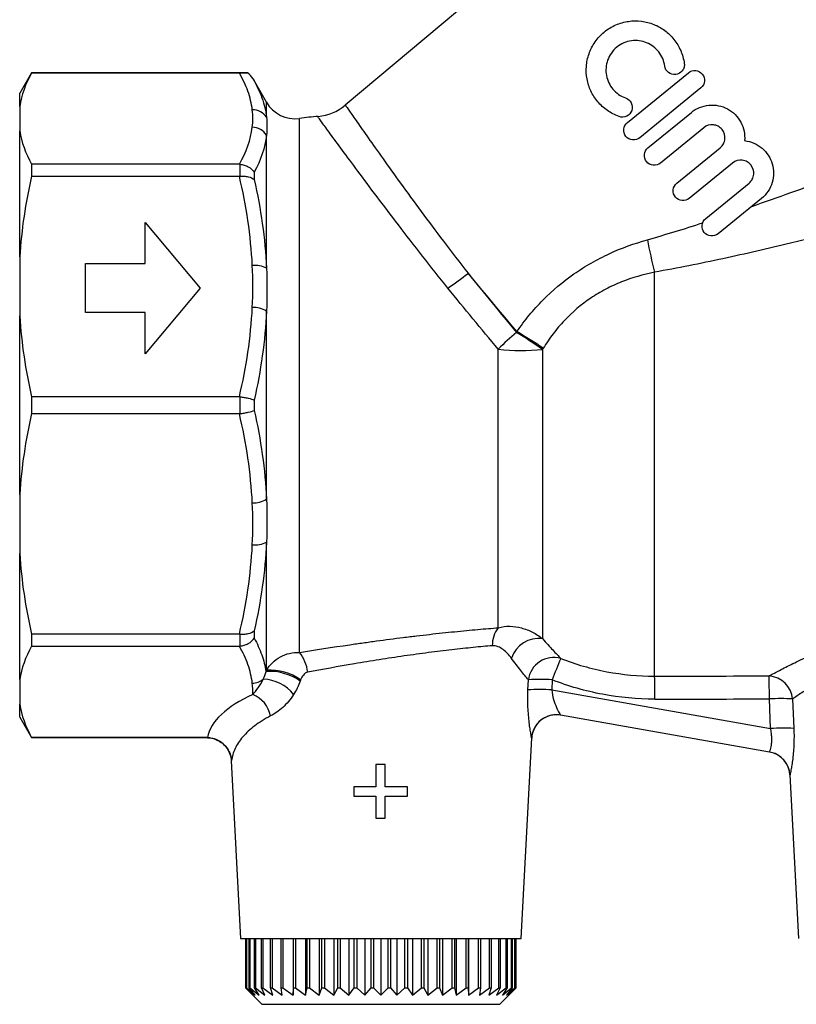
# Model space of a CAD drawing. Extents: x -30 to 600, y 18 to 332.
# Drawn here: x 108 to 155, y 207 to 267 of the extents above; entities that cross this region are included whole.
import ezdxf

# ---------------------------------------------------------------- set-up
doc = ezdxf.new("R2010")
doc.units = 0
doc.layers.get('0').update_dxf_attribs({"linetype": 'CONTINUOUS'})

msp = doc.modelspace()

# ---------------------------------------------------------------- linework, layer by layer
at = {"color": 7, "linetype": 'CONTINUOUS'}
for p, q in [((146.18, 277.387), (127.364, 261.599)), ((108.248, 263.57), (107.527, 262.32)), ((121.442, 263.57), (108.248, 263.57)), ((108.248, 263.57), (108.248, 263.563)), ((108.248, 263.563), (120.909, 263.563)), ((144.549, 260.541), (148.268, 263.575)), ((122.564, 261.773), (121.743, 263.195)), ((107.527, 261.526), (107.527, 262.32)), ((149.027, 262.645), (145.307, 259.611)), ((107.527, 261.526), (107.527, 260.036)), ((145.804, 259.002), (148.446, 261.157)), ((107.527, 252.351), (107.527, 260.036)), ((122.564, 251.67), (122.564, 259.775)), ((149.205, 260.227), (146.563, 258.072)), ((147.562, 256.847), (150.204, 259.002)), ((108.248, 257.999), (108.248, 257.269)), ((120.909, 257.999), (108.248, 257.999)), ((120.949, 257.271), (120.949, 257.997)), ((150.962, 258.072), (148.32, 255.917)), ((121.815, 257.506), (121.815, 257.06)), ((108.248, 257.269), (120.909, 257.269)), ((149.319, 254.692), (151.962, 256.847)), ((152.72, 255.917), (150.078, 253.762)), ((115.17, 254.457), (118.527, 250.457)), ((115.17, 251.957), (115.17, 254.457)), ((107.527, 252.351), (107.527, 248.754)), ((111.527, 248.957), (111.527, 251.957)), ((111.527, 251.957), (115.17, 251.957)), ((146.208, 226.813), (146.208, 251.426)), ((118.527, 250.457), (115.17, 246.457)), ((115.17, 248.957), (111.527, 248.957)), ((115.17, 246.457), (115.17, 248.957)), ((122.564, 237.589), (122.564, 249.051)), ((107.527, 237.886), (107.527, 248.754)), ((136.684, 229.76), (136.684, 246.735)), ((139.379, 246.72), (139.379, 229.101)), ((108.248, 243.836), (108.248, 242.804)), ((120.909, 243.836), (108.248, 243.836)), ((120.949, 242.806), (120.949, 243.834)), ((121.815, 243.635), (121.815, 243.004)), ((108.248, 242.804), (120.909, 242.804)), ((107.527, 237.886), (107.527, 234.288)), ((122.564, 227.168), (122.564, 234.969)), ((107.527, 226.603), (107.527, 234.288)), ((120.909, 229.37), (108.248, 229.37)), ((108.248, 229.37), (108.248, 228.641)), ((120.949, 228.642), (120.949, 229.369)), ((121.815, 229.579), (121.815, 229.133)), ((108.248, 228.641), (120.909, 228.641)), ((107.527, 226.603), (107.527, 225.113)), ((138.49, 225.975), (138.515, 226.589)), ((139.965, 226.588), (139.94, 225.973)), ((139.94, 225.973), (153.268, 223.623)), ((107.527, 224.32), (107.527, 225.113)), ((153.268, 223.623), (153.198, 225.424)), ((154.617, 225.425), (154.69, 223.625)), ((153.214, 222.189), (140.477, 224.435)), ((107.527, 224.32), (108.248, 223.07)), ((118.923, 223.076), (108.248, 223.076)), ((108.248, 223.076), (108.248, 223.07)), ((108.248, 223.07), (118.909, 223.07)), ((138.079, 210.82), (138.72, 223.054)), ((120.407, 221.648), (120.974, 210.82)), ((129.225, 221.422), (129.225, 220.076)), ((129.802, 221.422), (129.225, 221.422)), ((129.802, 220.076), (129.802, 221.422)), ((154.452, 220.791), (154.974, 210.82)), ((127.879, 220.076), (127.879, 219.499)), ((129.225, 220.076), (127.879, 220.076)), ((131.148, 220.076), (129.802, 220.076)), ((131.148, 219.499), (131.148, 220.076)), ((127.879, 219.499), (129.225, 219.499)), ((129.225, 219.499), (129.225, 218.153)), ((129.802, 219.499), (131.148, 219.499)), ((129.802, 218.153), (129.802, 219.499)), ((129.225, 218.153), (129.802, 218.153)), ((120.974, 210.82), (129.527, 210.82)), ((121.277, 210.82), (121.277, 207.82)), ((121.277, 210.82), (121.277, 207.82)), ((121.332, 207.82), (121.332, 210.82)), ((121.352, 210.82), (121.352, 207.82)), ((121.516, 207.82), (121.516, 210.82)), ((121.556, 210.82), (121.556, 207.82)), ((121.827, 207.82), (121.827, 210.82)), ((121.886, 210.82), (121.886, 207.82)), ((122.259, 207.82), (122.259, 210.82)), ((122.336, 210.82), (122.336, 207.82)), ((122.806, 207.82), (122.806, 210.82)), ((122.899, 210.82), (122.899, 207.82)), ((123.458, 207.82), (123.458, 210.82)), ((123.567, 210.82), (123.567, 207.82)), ((124.187, 210.82), (124.187, 207.37)), ((124.207, 207.82), (124.207, 210.82)), ((124.33, 210.82), (124.33, 207.82)), ((124.942, 210.82), (124.942, 207.37)), ((125.039, 207.82), (125.039, 210.82)), ((125.174, 210.82), (125.174, 207.82)), ((125.769, 210.82), (125.769, 207.37)), ((125.942, 207.82), (125.942, 210.82)), ((126.086, 210.82), (126.086, 207.82)), ((126.655, 210.82), (126.655, 207.37)), ((126.901, 207.82), (126.901, 210.82)), ((127.053, 210.82), (127.053, 207.82)), ((127.587, 210.82), (127.587, 207.37)), ((127.902, 207.82), (127.902, 210.82)), ((128.059, 210.82), (128.059, 207.82)), ((128.549, 210.82), (128.549, 207.37)), ((128.929, 207.82), (128.929, 210.82)), ((129.088, 210.82), (129.088, 207.82)), ((129.527, 210.82), (129.527, 207.37)), ((129.527, 210.82), (138.079, 210.82)), ((129.965, 207.82), (129.965, 210.82)), ((130.124, 210.82), (130.124, 207.82)), ((130.504, 210.82), (130.504, 207.37)), ((130.994, 207.82), (130.994, 210.82)), ((131.151, 210.82), (131.151, 207.82)), ((131.466, 210.82), (131.466, 207.37)), ((132, 207.82), (132, 210.82)), ((132.152, 210.82), (132.152, 207.82)), ((132.398, 210.82), (132.398, 207.37)), ((132.967, 207.82), (132.967, 210.82)), ((133.111, 210.82), (133.111, 207.82)), ((133.284, 210.82), (133.284, 207.37)), ((133.88, 207.82), (133.88, 210.82)), ((134.014, 210.82), (134.014, 207.82)), ((134.111, 210.82), (134.111, 207.37)), ((134.724, 207.82), (134.724, 210.82)), ((134.847, 210.82), (134.847, 207.82)), ((134.866, 210.82), (134.866, 207.37)), ((135.486, 207.82), (135.486, 210.82)), ((135.595, 210.82), (135.595, 207.82)), ((136.154, 207.82), (136.154, 210.82)), ((136.248, 210.82), (136.248, 207.82)), ((136.717, 207.82), (136.717, 210.82)), ((136.794, 210.82), (136.794, 207.82)), ((137.167, 207.82), (137.167, 210.82)), ((137.226, 210.82), (137.226, 207.82)), ((137.497, 207.82), (137.497, 210.82)), ((137.537, 210.82), (137.537, 207.82)), ((137.701, 207.82), (137.701, 210.82)), ((137.721, 210.82), (137.721, 207.82)), ((137.776, 207.82), (137.776, 210.82)), ((137.777, 207.82), (137.777, 210.82)), ((121.277, 207.82), (122.277, 206.82)), ((121.277, 207.82), (121.277, 207.82)), ((121.277, 207.82), (121.742, 207.37)), ((121.742, 207.37), (121.332, 207.82)), ((121.332, 207.82), (121.352, 207.82)), ((121.352, 207.82), (121.865, 207.37)), ((121.865, 207.37), (121.516, 207.82)), ((121.516, 207.82), (121.556, 207.82)), ((121.556, 207.82), (122.108, 207.37)), ((122.108, 207.37), (121.827, 207.82)), ((121.827, 207.82), (121.886, 207.82)), ((121.886, 207.82), (122.469, 207.37)), ((122.469, 207.37), (122.259, 207.82)), ((122.259, 207.82), (122.336, 207.82)), ((122.336, 207.82), (122.941, 207.37)), ((122.941, 207.37), (122.806, 207.82)), ((122.806, 207.82), (122.899, 207.82)), ((122.899, 207.82), (123.517, 207.37)), ((123.517, 207.37), (123.458, 207.82)), ((123.458, 207.82), (123.567, 207.82)), ((123.567, 207.82), (124.187, 207.37)), ((124.187, 207.37), (124.207, 207.82)), ((124.207, 207.82), (124.33, 207.82)), ((124.33, 207.82), (124.942, 207.37)), ((124.942, 207.37), (125.039, 207.82)), ((125.039, 207.82), (125.174, 207.82)), ((125.174, 207.82), (125.769, 207.37)), ((125.769, 207.37), (125.942, 207.82)), ((125.942, 207.82), (126.086, 207.82)), ((126.086, 207.82), (126.655, 207.37)), ((126.655, 207.37), (126.901, 207.82)), ((126.901, 207.82), (127.053, 207.82)), ((127.053, 207.82), (127.587, 207.37)), ((127.587, 207.37), (127.902, 207.82)), ((127.902, 207.82), (128.059, 207.82)), ((128.059, 207.82), (128.549, 207.37)), ((128.549, 207.37), (128.929, 207.82)), ((128.929, 207.82), (129.088, 207.82)), ((129.088, 207.82), (129.527, 207.37)), ((129.527, 207.37), (129.965, 207.82)), ((129.965, 207.82), (130.124, 207.82)), ((130.124, 207.82), (130.504, 207.37)), ((130.504, 207.37), (130.994, 207.82)), ((130.994, 207.82), (131.151, 207.82)), ((131.151, 207.82), (131.466, 207.37)), ((131.466, 207.37), (132, 207.82)), ((132, 207.82), (132.152, 207.82)), ((132.152, 207.82), (132.398, 207.37)), ((132.398, 207.37), (132.967, 207.82)), ((132.967, 207.82), (133.111, 207.82)), ((133.111, 207.82), (133.284, 207.37)), ((133.284, 207.37), (133.88, 207.82)), ((133.88, 207.82), (134.014, 207.82)), ((134.014, 207.82), (134.111, 207.37)), ((134.111, 207.37), (134.724, 207.82)), ((134.724, 207.82), (134.847, 207.82)), ((134.847, 207.82), (134.866, 207.37)), ((134.866, 207.37), (135.486, 207.82)), ((135.486, 207.82), (135.595, 207.82)), ((135.595, 207.82), (135.537, 207.37)), ((135.537, 207.37), (136.154, 207.82)), ((136.248, 207.82), (136.112, 207.37)), ((136.112, 207.37), (136.717, 207.82)), ((136.154, 207.82), (136.248, 207.82)), ((136.794, 207.82), (136.584, 207.37)), ((136.584, 207.37), (137.167, 207.82)), ((136.717, 207.82), (136.794, 207.82)), ((136.777, 206.82), (137.777, 207.82)), ((137.226, 207.82), (136.945, 207.37)), ((136.945, 207.37), (137.497, 207.82)), ((137.167, 207.82), (137.226, 207.82)), ((137.537, 207.82), (137.188, 207.37)), ((137.188, 207.37), (137.701, 207.82)), ((137.721, 207.82), (137.311, 207.37)), ((137.311, 207.37), (137.776, 207.82)), ((137.497, 207.82), (137.537, 207.82)), ((137.701, 207.82), (137.721, 207.82)), ((137.776, 207.82), (137.777, 207.82)), ((122.277, 206.82), (136.777, 206.82))]:
    msp.add_line(p, q, dxfattribs=at)
at = {"color": 8, "linetype": 'CONTINUOUS'}
for p, q in [((122.564, 260.86), (122.564, 261.773)), ((124.565, 228.255), (124.565, 260.791))]:
    msp.add_line(p, q, dxfattribs=at)
at = {"color": 7, "linetype": 'CONTINUOUS', "flags": 128}
msp.add_lwpolyline([(137.819, 247.803), (137.449, 248.244), (137.078, 248.686), (136.705, 249.131), (136.331, 249.576), (135.957, 250.022), (135.584, 250.467), (135.211, 250.911), (134.84, 251.353)], dxfattribs=at)
at = {"color": 7, "linetype": 'CONTINUOUS'}
for centre, radius, start, end in [((124.296, 262.773), 2, 210, 277.71437), ((125.44, 263.901), 3, 275.081, 309.72751), ((121.731, 260.313), 0.996, 33.31279, 91.91848), ((127.249, 240.972), 20, 94.43717, 97.71437), ((121.691, 259.218), 1.035, 32.57016, 89.63659), ((170.727, 257.915), 25.363, 190.25194, 194.82458), ((121.849, 250.186), 1.647, 64.2689, 95.25473), ((123.221, 266), 18.696, 303.76258, 308.42225), ((121.705, 247.542), 1.736, 60.34192, 90.2334), ((147.662, 235.848), 15.461, 129.63476, 135.23813), ((115.933, 212.651), 41.357, 55.46483, 58.08193), ((111.243, 203.985), 51.247, 56.64138, 58.76321), ((138.102, 259.278), 12.623, 263.54879, 275.80769), ((121.705, 239.097), 1.736, 269.7666, 299.65808), ((121.849, 236.453), 1.647, 264.74527, 295.7311), ((138.008, 228.711), 1.69, 141.60688, 181.53141), ((139.174, 227.315), 1.798, 83.45172, 160.59095), ((122.782, 226.793), 2.305, 6.4373, 39.35503), ((140.063, 226.387), 1.561, 74.21324, 172.53689), ((185.318, 209.111), 48.604, 157.27378, 158.92578), ((122.756, 223.859), 3.243, 54.99154, 93.94647), ((122.779, 223.911), 3.263, 55.15811, 93.7694), ((91.502, 225.58), 54.72, 359.82409, 1.29102), ((153.076, 225.28), 1.547, 5.35296, 86.00755), ((98.116, 225.587), 55.082, 359.82976, 1.28609), ((121.683, 227.449), 1.062, 270.78878, 309.85977), ((122.274, 224.156), 2.479, 38.40948, 87.90552), ((139.23, 213.988), 12.622, 86.66158, 93.24417), ((121.028, 224.011), 1.824, 11.94054, 67.48039), ((139.205, 213.416), 12.579, 86.6483, 93.25735), ((153.918, 212.722), 12.722, 86.85171, 93.24458), ((140.217, 222.958), 1.5, 83.80599, 176.96807), ((140.217, 222.958), 1.5, 80.00079, 177.00048), ((153.99, 211.042), 12.602, 86.81496, 93.28114), ((152.954, 220.712), 1.5, 2.99871, 79.99939), ((152.954, 220.712), 1.5, 2.99552, 76.2011)]:
    msp.add_arc(centre, radius, start, end, dxfattribs=at)
for centre, major_axis, ratio, start_param, end_param in [((-296.499, 243.32), (2008.05, -0.863), 0.00833, 4.934685, 4.938248), ((129.527, 222.72), (10.603, 0), 0.414311, 2.397442, 3.060522), ((-296.486, 243.397), (2008.05, -0.941), 0.009076, 4.934686, 4.938249)]:
    msp.add_ellipse(centre, major_axis=major_axis, ratio=ratio, start_param=start_param, end_param=end_param, dxfattribs=at)
for points, knots in [([(144.044, 260.904), (143.785, 260.996), (143.547, 261.119), (143.218, 261.348), (143.113, 261.433), (142.917, 261.611), (142.827, 261.706), (142.575, 262.006), (142.434, 262.229), (142.216, 262.694), (142.137, 262.94), (142.045, 263.446), (142.031, 263.701), (142.06, 264.089), (142.079, 264.22), (142.132, 264.477), (142.168, 264.603), (142.255, 264.852), (142.307, 264.974), (142.43, 265.216), (142.501, 265.335), (142.657, 265.559), (142.743, 265.666), (142.929, 265.868), (143.031, 265.965), (143.356, 266.231), (143.592, 266.375), (144.099, 266.595), (144.359, 266.667), (144.89, 266.742), (145.151, 266.743), (145.668, 266.679), (145.918, 266.614), (146.394, 266.424), (146.622, 266.297), (147.035, 265.991), (147.223, 265.81), (147.552, 265.397), (147.688, 265.172), (147.901, 264.68), (147.976, 264.415), (148.014, 264.142)], [0, 0, 0, 0, 0.0625, 0.0625, 0.09375, 0.09375, 0.125, 0.125, 0.1875, 0.1875, 0.25, 0.25, 0.3125, 0.3125, 0.34375, 0.34375, 0.375, 0.375, 0.40625, 0.40625, 0.4375, 0.4375, 0.46875, 0.46875, 0.5, 0.5, 0.5625, 0.5625, 0.625, 0.625, 0.6875, 0.6875, 0.75, 0.75, 0.8125, 0.8125, 0.875, 0.875, 0.9375, 0.9375, 1, 1, 1, 1]), ([(146.825, 263.979), (146.803, 264.14), (146.76, 264.293), (146.636, 264.585), (146.554, 264.723), (146.362, 264.968), (146.248, 265.078), (146.001, 265.264), (145.867, 265.341), (145.577, 265.459), (145.428, 265.499), (145.117, 265.539), (144.955, 265.539), (144.64, 265.495), (144.48, 265.452), (144.179, 265.322), (144.038, 265.237), (143.778, 265.026), (143.666, 264.906), (143.475, 264.635), (143.4, 264.49), (143.238, 264.033), (143.216, 263.708), (143.301, 263.251), (143.35, 263.101), (143.482, 262.822), (143.566, 262.691), (143.77, 262.45), (143.886, 262.345), (144.145, 262.165), (144.29, 262.09), (144.443, 262.036)], [0, 0, 0, 0, 0.0625, 0.0625, 0.125, 0.125, 0.1875, 0.1875, 0.25, 0.25, 0.3125, 0.3125, 0.375, 0.375, 0.4375, 0.4375, 0.5, 0.5, 0.5625, 0.5625, 0.625, 0.625, 0.75, 0.75, 0.8125, 0.8125, 0.875, 0.875, 0.9375, 0.9375, 1, 1, 1, 1]), ([(148.014, 264.142), (148.025, 264.064), (148.02, 263.984), (147.98, 263.831), (147.944, 263.758), (147.799, 263.569), (147.65, 263.484), (147.336, 263.445), (147.174, 263.491), (146.928, 263.682), (146.846, 263.824), (146.825, 263.979)], [0, 0, 0, 0, 0.125, 0.125, 0.25, 0.25, 0.5, 0.5, 0.75, 0.75, 1, 1, 1, 1]), ([(120.909, 263.563), (120.973, 263.563), (121.037, 263.564), (121.147, 263.565), (121.194, 263.566), (121.313, 263.569), (121.365, 263.57), (121.405, 263.57)], [0, 0, 0, 0, 0.25, 0.25, 0.5, 0.5, 1, 1, 1, 1]), ([(121.698, 261.309), (121.654, 261.688), (121.563, 262.067), (121.295, 262.819), (121.119, 263.192), (120.909, 263.563)], [0, 0, 0, 0, 0.5, 0.5, 1, 1, 1, 1]), ([(148.268, 263.575), (148.392, 263.676), (148.554, 263.723), (148.865, 263.691), (149.013, 263.611), (149.21, 263.37), (149.26, 263.21), (149.229, 262.894), (149.15, 262.746), (149.027, 262.645)], [0, 0, 0, 0, 0.25, 0.25, 0.5, 0.5, 0.75, 0.75, 1, 1, 1, 1]), ([(121.743, 263.195), (121.963, 262.813), (122.146, 262.429), (122.424, 261.651), (122.519, 261.257), (122.564, 260.86)], [0, 0, 0, 0, 0.5, 0.5, 1, 1, 1, 1]), ([(144.443, 262.036), (144.591, 261.984), (144.713, 261.875), (144.85, 261.598), (144.863, 261.429), (144.763, 261.13), (144.65, 261), (144.362, 260.861), (144.193, 260.852), (144.044, 260.904)], [0, 0, 0, 0, 0.25, 0.25, 0.5, 0.5, 0.75, 0.75, 1, 1, 1, 1]), ([(148.446, 261.157), (148.599, 261.281), (148.766, 261.38), (149.127, 261.529), (149.318, 261.576), (149.705, 261.614), (149.903, 261.604), (150.284, 261.528), (150.471, 261.461), (150.813, 261.279), (150.973, 261.16), (151.247, 260.887), (151.365, 260.729), (151.549, 260.387), (151.615, 260.204), (151.693, 259.824), (151.704, 259.631), (151.687, 259.437)], [0, 0, 0, 0, 0.125, 0.125, 0.25, 0.25, 0.375, 0.375, 0.5, 0.5, 0.625, 0.625, 0.75, 0.75, 0.875, 0.875, 1, 1, 1, 1]), ([(145.307, 259.611), (145.183, 259.511), (145.021, 259.463), (144.709, 259.496), (144.56, 259.577), (144.364, 259.819), (144.315, 259.978), (144.346, 260.292), (144.425, 260.44), (144.549, 260.541)], [0, 0, 0, 0, 0.25, 0.25, 0.5, 0.5, 0.75, 0.75, 1, 1, 1, 1]), ([(150.204, 259.002), (150.285, 259.068), (150.352, 259.149), (150.45, 259.331), (150.48, 259.432), (150.512, 259.739), (150.448, 259.953), (150.253, 260.193), (150.172, 260.26), (149.99, 260.359), (149.89, 260.39), (149.578, 260.422), (149.367, 260.359), (149.205, 260.227)], [0, 0, 0, 0, 0.125, 0.125, 0.25, 0.25, 0.5, 0.5, 0.625, 0.625, 0.75, 0.75, 1, 1, 1, 1]), ([(151.687, 259.437), (151.885, 259.414), (152.075, 259.363), (152.436, 259.206), (152.602, 259.102), (152.898, 258.851), (153.027, 258.704), (153.235, 258.384), (153.316, 258.207), (153.424, 257.843), (153.452, 257.65), (153.452, 257.268), (153.425, 257.075), (153.313, 256.701), (153.231, 256.525), (153.01, 256.192), (152.876, 256.044), (152.72, 255.917)], [0, 0, 0, 0, 0.125, 0.125, 0.25, 0.25, 0.375, 0.375, 0.5, 0.5, 0.625, 0.625, 0.75, 0.75, 0.875, 0.875, 1, 1, 1, 1]), ([(146.563, 258.072), (146.44, 257.972), (146.278, 257.924), (145.967, 257.956), (145.818, 258.036), (145.62, 258.279), (145.571, 258.439), (145.602, 258.755), (145.681, 258.902), (145.804, 259.002)], [0, 0, 0, 0, 0.25, 0.25, 0.5, 0.5, 0.75, 0.75, 1, 1, 1, 1]), ([(152.122, 255.429), (153.723, 255.984), (155.31, 256.558), (158.462, 257.725), (160.026, 258.319), (161.579, 258.917)], [0, 0, 0, 0, 0.5, 0.5, 1, 1, 1, 1]), ([(120.949, 257.997), (121.038, 257.991), (121.125, 257.974), (121.294, 257.922), (121.376, 257.887), (121.602, 257.758), (121.729, 257.64), (121.815, 257.506)], [0, 0, 0, 0, 0.25, 0.25, 0.5, 0.5, 1, 1, 1, 1]), ([(151.962, 256.847), (152.044, 256.914), (152.111, 256.997), (152.209, 257.181), (152.239, 257.283), (152.268, 257.589), (152.204, 257.798), (152.013, 258.035), (151.934, 258.102), (151.754, 258.201), (151.655, 258.233), (151.342, 258.268), (151.127, 258.206), (150.962, 258.072)], [0, 0, 0, 0, 0.125, 0.125, 0.25, 0.25, 0.5, 0.5, 0.625, 0.625, 0.75, 0.75, 1, 1, 1, 1]), ([(121.698, 251.827), (121.654, 252.742), (121.563, 253.655), (121.295, 255.471), (121.12, 256.373), (120.909, 257.269)], [0, 0, 0, 0, 0.5, 0.5, 1, 1, 1, 1]), ([(120.949, 257.271), (121.038, 257.278), (121.125, 257.278), (121.294, 257.266), (121.376, 257.254), (121.602, 257.199), (121.729, 257.137), (121.815, 257.06)], [0, 0, 0, 0, 0.25, 0.25, 0.5, 0.5, 1, 1, 1, 1]), ([(121.815, 257.06), (122.015, 256.173), (122.182, 255.28), (122.435, 253.482), (122.522, 252.577), (122.564, 251.67)], [0, 0, 0, 0, 0.5, 0.5, 1, 1, 1, 1]), ([(148.32, 255.917), (148.196, 255.816), (148.034, 255.769), (147.724, 255.801), (147.576, 255.881), (147.378, 256.121), (147.329, 256.281), (147.359, 256.597), (147.438, 256.746), (147.562, 256.847)], [0, 0, 0, 0, 0.25, 0.25, 0.5, 0.5, 0.75, 0.75, 1, 1, 1, 1]), ([(162.562, 255.257), (159.896, 254.543), (157.202, 253.843), (153.118, 252.859), (151.75, 252.543), (148.994, 251.948), (147.608, 251.67), (146.208, 251.426)], [0, 0, 0, 0, 0.5, 0.5, 0.75, 0.75, 1, 1, 1, 1]), ([(150.078, 253.762), (149.951, 253.658), (149.784, 253.613), (149.475, 253.649), (149.333, 253.727), (149.139, 253.962), (149.088, 254.117), (149.114, 254.434), (149.192, 254.588), (149.319, 254.692)], [0, 0, 0, 0, 0.25, 0.25, 0.5, 0.5, 0.75, 0.75, 1, 1, 1, 1]), ([(137.819, 247.803), (138.055, 248.145), (138.306, 248.477), (138.835, 249.118), (139.114, 249.428), (139.987, 250.312), (140.616, 250.843), (141.632, 251.552), (141.984, 251.775), (142.706, 252.187), (143.074, 252.376), (144.197, 252.894), (144.972, 253.175), (145.769, 253.401)], [0, 0, 0, 0, 0.125, 0.125, 0.25, 0.25, 0.5, 0.5, 0.625, 0.625, 0.75, 0.75, 1, 1, 1, 1]), ([(134.84, 251.353), (135.327, 250.751), (135.817, 250.149), (136.804, 248.949), (137.303, 248.347), (137.799, 247.755)], [0, 0, 0, 0, 0.5, 0.5, 1, 1, 1, 1]), ([(146.208, 251.426), (145.516, 251.283), (144.842, 251.086), (143.864, 250.695), (143.543, 250.548), (142.915, 250.218), (142.609, 250.036), (141.732, 249.447), (141.198, 248.993), (140.47, 248.224), (140.239, 247.951), (139.809, 247.385), (139.609, 247.092), (139.423, 246.789)], [0, 0, 0, 0, 0.25, 0.25, 0.375, 0.375, 0.5, 0.5, 0.75, 0.75, 0.875, 0.875, 1, 1, 1, 1]), ([(136.684, 246.735), (136.163, 247.346), (135.647, 247.962), (134.623, 249.204), (134.116, 249.829), (133.612, 250.457)], [0, 0, 0, 0, 0.5, 0.5, 1, 1, 1, 1]), ([(120.949, 243.834), (121.038, 243.824), (121.125, 243.812), (121.294, 243.783), (121.376, 243.767), (121.602, 243.715), (121.729, 243.675), (121.815, 243.635)], [0, 0, 0, 0, 0.25, 0.25, 0.5, 0.5, 1, 1, 1, 1]), ([(120.949, 242.806), (121.038, 242.816), (121.125, 242.828), (121.294, 242.856), (121.376, 242.872), (121.602, 242.924), (121.729, 242.965), (121.815, 243.004)], [0, 0, 0, 0, 0.25, 0.25, 0.5, 0.5, 1, 1, 1, 1]), ([(121.815, 243.004), (122.015, 242.111), (122.182, 241.212), (122.435, 239.405), (122.522, 238.497), (122.564, 237.589)], [0, 0, 0, 0, 0.5, 0.5, 1, 1, 1, 1]), ([(121.698, 237.361), (121.654, 238.276), (121.563, 239.19), (121.295, 241.006), (121.12, 241.907), (120.909, 242.804)], [0, 0, 0, 0, 0.5, 0.5, 1, 1, 1, 1]), ([(124.565, 228.255), (125.532, 228.411), (126.557, 228.57), (127.908, 228.766), (128.181, 228.805), (128.724, 228.881), (128.996, 228.918), (129.811, 229.029), (130.355, 229.1), (131.169, 229.201), (131.442, 229.235), (131.977, 229.298), (132.241, 229.329), (133.021, 229.418), (133.527, 229.472), (134.264, 229.547), (134.507, 229.571), (134.979, 229.616), (135.208, 229.637), (135.875, 229.696), (136.293, 229.73), (136.684, 229.76)], [0, 0, 0, 0, 0.25, 0.25, 0.3125, 0.3125, 0.375, 0.375, 0.5, 0.5, 0.5625, 0.5625, 0.625, 0.625, 0.75, 0.75, 0.8125, 0.8125, 0.875, 0.875, 1, 1, 1, 1]), ([(136.684, 229.76), (136.915, 229.827), (137.151, 229.855), (137.625, 229.848), (137.866, 229.811), (138.325, 229.687), (138.548, 229.599), (138.978, 229.381), (139.185, 229.249), (139.379, 229.101)], [0, 0, 0, 0, 0.25, 0.25, 0.5, 0.5, 0.75, 0.75, 1, 1, 1, 1]), ([(120.949, 229.369), (121.038, 229.362), (121.125, 229.361), (121.294, 229.373), (121.376, 229.386), (121.602, 229.441), (121.729, 229.502), (121.815, 229.579)], [0, 0, 0, 0, 0.25, 0.25, 0.5, 0.5, 1, 1, 1, 1]), ([(121.698, 226.386), (121.654, 226.765), (121.563, 227.144), (121.295, 227.896), (121.12, 228.269), (120.909, 228.641)], [0, 0, 0, 0, 0.5, 0.5, 1, 1, 1, 1]), ([(120.949, 228.642), (121.038, 228.649), (121.125, 228.665), (121.294, 228.717), (121.376, 228.753), (121.602, 228.881), (121.729, 229), (121.815, 229.133)], [0, 0, 0, 0, 0.25, 0.25, 0.5, 0.5, 1, 1, 1, 1]), ([(121.815, 229.133), (121.995, 228.795), (122.148, 228.455), (122.39, 227.775), (122.479, 227.434), (122.533, 227.094)], [0, 0, 0, 0, 0.5, 0.5, 1, 1, 1, 1]), ([(136.319, 228.666), (135.957, 228.635), (135.569, 228.6), (134.949, 228.538), (134.736, 228.516), (134.298, 228.469), (134.072, 228.444), (133.388, 228.366), (132.918, 228.308), (132.192, 228.213), (131.947, 228.181), (131.45, 228.112), (131.197, 228.077), (130.44, 227.968), (129.936, 227.891), (129.179, 227.772), (128.927, 227.732), (128.423, 227.649), (128.169, 227.607), (126.917, 227.395), (125.968, 227.222), (125.073, 227.051)], [0, 0, 0, 0, 0.125, 0.125, 0.1875, 0.1875, 0.25, 0.25, 0.375, 0.375, 0.4375, 0.4375, 0.5, 0.5, 0.625, 0.625, 0.6875, 0.6875, 0.75, 0.75, 1, 1, 1, 1]), ([(137.478, 227.912), (137.331, 228.109), (137.166, 228.288), (136.881, 228.5), (136.778, 228.562), (136.558, 228.65), (136.443, 228.676), (136.319, 228.666)], [0, 0, 0, 0, 0.5, 0.5, 0.75, 0.75, 1, 1, 1, 1]), ([(139.379, 229.101), (139.607, 228.84), (139.816, 228.608), (140.096, 228.304), (140.183, 228.21), (140.345, 228.038), (140.42, 227.959), (140.487, 227.888)], [0, 0, 0, 0, 0.5, 0.5, 0.75, 0.75, 1, 1, 1, 1]), ([(122.564, 227.168), (122.663, 227.338), (122.784, 227.493), (123.071, 227.772), (123.233, 227.89), (123.584, 228.083), (123.777, 228.156), (124.165, 228.246), (124.365, 228.265), (124.565, 228.255)], [0, 0, 0, 0, 0.25, 0.25, 0.5, 0.5, 0.75, 0.75, 1, 1, 1, 1]), ([(138.515, 226.589), (138.452, 226.667), (138.381, 226.754), (138.227, 226.945), (138.145, 227.048), (137.883, 227.381), (137.688, 227.632), (137.478, 227.912)], [0, 0, 0, 0, 0.25, 0.25, 0.5, 0.5, 1, 1, 1, 1]), ([(140.487, 227.888), (141.399, 227.532), (142.335, 227.263), (144.258, 226.902), (145.229, 226.812), (146.208, 226.813)], [0, 0, 0, 0, 0.5, 0.5, 1, 1, 1, 1]), ([(125.073, 227.051), (124.968, 227.031), (124.88, 226.963), (124.738, 226.799), (124.682, 226.699), (124.643, 226.59)], [0, 0, 0, 0, 0.5, 0.5, 1, 1, 1, 1]), ([(121.726, 225.696), (121.834, 225.814), (121.944, 225.947), (122.162, 226.254), (122.27, 226.429), (122.364, 226.633)], [0, 0, 0, 0, 0.5, 0.5, 1, 1, 1, 1]), ([(146.222, 225.412), (145.142, 225.411), (144.081, 225.51), (141.995, 225.902), (140.97, 226.195), (139.965, 226.588)], [0, 0, 0, 0, 0.5, 0.5, 1, 1, 1, 1]), ([(124.216, 225.696), (124.118, 225.543), (124.013, 225.4), (123.789, 225.136), (123.672, 225.015), (123.312, 224.69), (123.063, 224.52), (122.812, 224.388)], [0, 0, 0, 0, 0.25, 0.25, 0.5, 0.5, 1, 1, 1, 1]), ([(138.719, 223.037), (138.718, 223.037), (138.712, 223.06), (138.695, 223.15), (138.682, 223.217), (138.653, 223.386), (138.637, 223.487), (138.603, 223.719), (138.585, 223.848), (138.536, 224.264), (138.508, 224.584), (138.478, 225.255), (138.475, 225.613), (138.49, 225.975)], [0, 0, 0, 0, 0.125, 0.125, 0.25, 0.25, 0.375, 0.375, 0.5, 0.5, 0.75, 0.75, 1, 1, 1, 1]), ([(139.94, 225.973), (139.959, 225.77), (140, 225.573), (140.104, 225.216), (140.167, 225.052), (140.291, 224.771), (140.352, 224.652), (140.422, 224.526), (140.441, 224.492), (140.468, 224.447), (140.476, 224.436), (140.477, 224.435)], [0, 0, 0, 0, 0.25, 0.25, 0.5, 0.5, 0.75, 0.75, 0.875, 0.875, 1, 1, 1, 1]), ([(122.812, 224.388), (122.447, 224.197), (122.125, 223.994), (121.702, 223.675), (121.571, 223.566), (121.329, 223.342), (121.218, 223.227), (120.918, 222.88), (120.762, 222.643), (120.534, 222.16), (120.462, 221.913), (120.434, 221.664)], [0, 0, 0, 0, 0.25, 0.25, 0.375, 0.375, 0.5, 0.5, 0.75, 0.75, 1, 1, 1, 1]), ([(153.214, 222.189), (153.217, 222.189), (153.232, 222.225), (153.273, 222.364), (153.3, 222.468), (153.33, 222.667), (153.339, 222.741), (153.348, 222.898), (153.35, 222.982), (153.343, 223.159), (153.335, 223.251), (153.309, 223.436), (153.291, 223.529), (153.268, 223.623)], [0, 0, 0, 0, 0.25, 0.25, 0.5, 0.5, 0.625, 0.625, 0.75, 0.75, 0.875, 0.875, 1, 1, 1, 1]), ([(154.69, 223.625), (154.704, 223.269), (154.703, 222.921), (154.679, 222.422), (154.668, 222.263), (154.641, 221.958), (154.625, 221.812), (154.59, 221.544), (154.572, 221.422), (154.537, 221.204), (154.519, 221.108), (154.475, 220.876), (154.454, 220.79), (154.452, 220.791)], [0, 0, 0, 0, 0.25, 0.25, 0.375, 0.375, 0.5, 0.5, 0.625, 0.625, 0.75, 0.75, 1, 1, 1, 1]), ([(118.909, 223.065), (118.993, 223.063), (119.218, 223.058), (119.554, 222.943), (119.891, 222.727), (120.161, 222.432), (120.337, 222.066), (120.413, 221.792), (120.405, 221.654), (120.405, 221.648)], [0, 0, 0, 0, 0.110911, 0.296218, 0.459291, 0.636021, 0.816405, 0.993172, 1, 1, 1, 1]), ([(118.958, 223.076), (119.148, 223.071), (119.333, 223.031), (119.593, 222.921), (119.675, 222.877), (119.832, 222.774), (119.906, 222.715), (120.107, 222.52), (120.218, 222.366), (120.335, 222.115), (120.366, 222.028), (120.413, 221.849), (120.428, 221.756), (120.434, 221.664)], [0, 0, 0, 0, 0.25, 0.25, 0.375, 0.375, 0.5, 0.5, 0.75, 0.75, 0.875, 0.875, 1, 1, 1, 1])]:
    msp.add_open_spline(points, degree=3, knots=knots, dxfattribs=at)
for points in [[(108.248, 263.563), (107.886, 262.894), (107.633, 262.216), (107.527, 261.526)], [(121.743, 263.195), (121.659, 263.341), (121.544, 263.47), (121.405, 263.57)], [(121.698, 260.253), (121.739, 260.605), (121.739, 260.957), (121.698, 261.309)], [(122.564, 260.86), (122.591, 260.522), (122.591, 260.16), (122.564, 259.775)], [(107.527, 260.036), (107.633, 259.345), (107.886, 258.667), (108.248, 257.999)], [(120.909, 257.999), (121.331, 258.744), (121.61, 259.494), (121.698, 260.253)], [(122.564, 259.775), (122.479, 259.019), (122.217, 258.262), (121.815, 257.506)], [(120.949, 257.997), (120.936, 257.998), (120.922, 257.999), (120.909, 257.999)], [(108.248, 257.269), (107.886, 255.654), (107.633, 254.017), (107.527, 252.351)], [(120.909, 257.269), (120.922, 257.269), (120.936, 257.27), (120.949, 257.271)], [(145.769, 253.401), (146.901, 253.722), (148.021, 254.067), (149.133, 254.426)], [(121.698, 249.278), (121.739, 250.128), (121.739, 250.977), (121.698, 251.827)], [(122.564, 251.67), (122.591, 250.807), (122.591, 249.933), (122.564, 249.051)], [(120.909, 243.836), (121.331, 245.633), (121.61, 247.446), (121.698, 249.278)], [(122.564, 249.051), (122.479, 247.232), (122.217, 245.427), (121.815, 243.635)], [(107.527, 248.754), (107.633, 247.086), (107.886, 245.45), (108.248, 243.836)], [(137.799, 247.755), (137.806, 247.771), (137.812, 247.787), (137.819, 247.803)], [(139.423, 246.789), (139.408, 246.766), (139.394, 246.743), (139.379, 246.72)], [(120.949, 243.834), (120.936, 243.835), (120.922, 243.836), (120.909, 243.836)], [(108.248, 242.804), (107.886, 241.188), (107.633, 239.551), (107.527, 237.886)], [(120.909, 242.804), (120.922, 242.804), (120.936, 242.804), (120.949, 242.806)], [(122.564, 237.589), (122.591, 236.706), (122.591, 235.832), (122.564, 234.969)], [(121.698, 234.813), (121.739, 235.662), (121.739, 236.512), (121.698, 237.361)], [(120.909, 229.37), (121.331, 231.168), (121.61, 232.98), (121.698, 234.813)], [(122.564, 234.969), (122.479, 233.153), (122.217, 231.359), (121.815, 229.579)], [(107.527, 234.288), (107.633, 232.621), (107.886, 230.984), (108.248, 229.37)], [(120.949, 229.369), (120.936, 229.37), (120.922, 229.37), (120.909, 229.37)], [(108.248, 228.641), (107.886, 227.971), (107.633, 227.293), (107.527, 226.603)], [(120.909, 228.641), (120.922, 228.641), (120.936, 228.641), (120.949, 228.642)], [(122.364, 226.633), (122.43, 226.773), (122.488, 226.926), (122.533, 227.094)], [(122.533, 227.094), (122.543, 227.119), (122.554, 227.143), (122.564, 227.168)], [(121.726, 225.696), (121.735, 225.926), (121.725, 226.156), (121.698, 226.386)], [(124.616, 226.515), (124.511, 226.22), (124.376, 225.947), (124.216, 225.696)], [(124.643, 226.59), (124.634, 226.565), (124.625, 226.54), (124.616, 226.515)], [(107.527, 225.113), (107.633, 224.423), (107.886, 223.745), (108.248, 223.076)], [(118.923, 223.076), (118.935, 223.076), (118.947, 223.076), (118.958, 223.076)]]:
    msp.add_open_spline(points, degree=3, dxfattribs=at)
at = {"color": 8, "linetype": 'CONTINUOUS'}
for points, knots in [([(127.399, 261.558), (127.392, 261.568), (127.371, 261.598), (127.592, 261.279), (128.043, 260.628), (128.737, 259.635), (129.628, 258.373), (130.716, 256.855), (131.956, 255.156), (133.337, 253.301), (134.334, 252.008), (134.84, 251.353)], [0, 0, 0, 0, 0.054738, 0.171111, 0.290888, 0.407482, 0.527473, 0.643926, 0.763743, 0.880183, 1, 1, 1, 1]), ([(133.612, 250.457), (133.093, 251.109), (132.042, 252.431), (130.59, 254.312), (129.258, 256.064), (128.108, 257.6), (127.146, 258.9), (126.409, 259.904), (125.918, 260.577), (125.68, 260.905), (125.7, 260.876), (125.707, 260.868)], [0, 0, 0, 0, 0.116774, 0.236948, 0.353491, 0.473417, 0.589881, 0.709756, 0.825853, 0.945367, 1, 1, 1, 1]), ([(153.184, 226.824), (153.285, 226.878), (153.556, 227.025), (154.177, 227.352), (155.111, 227.814), (156.29, 228.348), (157.74, 228.917), (159.436, 229.445), (161.16, 229.799), (162.79, 229.955), (164.233, 229.957), (165.666, 229.822), (167.054, 229.567), (168.39, 229.212), (169.503, 228.836), (170.628, 228.4), (171.74, 227.912), (172.825, 227.379), (173.672, 226.933), (174.154, 226.667), (174.356, 226.554), (174.318, 226.575), (174.315, 226.577)], [0, 0, 0, 0, 0.030142, 0.080777, 0.132662, 0.191048, 0.250867, 0.315561, 0.382493, 0.429246, 0.477138, 0.523693, 0.571306, 0.619579, 0.66873, 0.701141, 0.761385, 0.823284, 0.882122, 0.943256, 0.995316, 1, 1, 1, 1]), ([(172.82, 225.155), (172.823, 225.153), (172.858, 225.128), (172.69, 225.248), (172.277, 225.537), (171.564, 226.016), (170.625, 226.601), (169.671, 227.134), (168.697, 227.612), (167.743, 228.021), (166.602, 228.406), (165.393, 228.688), (164.162, 228.837), (162.899, 228.838), (161.542, 228.675), (160.117, 228.316), (159.107, 227.933), (158.162, 227.521), (157.284, 227.085), (156.278, 226.509), (155.472, 226.002), (154.937, 225.646), (154.703, 225.484), (154.617, 225.425)], [0, 0, 0, 0, 0.005021, 0.060841, 0.121323, 0.184204, 0.245339, 0.30815, 0.340563, 0.388007, 0.436348, 0.480872, 0.526622, 0.570935, 0.616722, 0.674955, 0.735431, 0.745111, 0.803883, 0.86406, 0.915949, 0.96898, 1, 1, 1, 1])]:
    msp.add_open_spline(points, degree=3, knots=knots, dxfattribs=at)
for points in [[(118.909, 223.07), (118.909, 223.07), (118.913, 223.072), (118.923, 223.076)], [(120.434, 221.664), (120.416, 221.654), (120.407, 221.648), (120.407, 221.648)]]:
    msp.add_open_spline(points, degree=3, dxfattribs=at)

doc.saveas('drawing.dxf')
